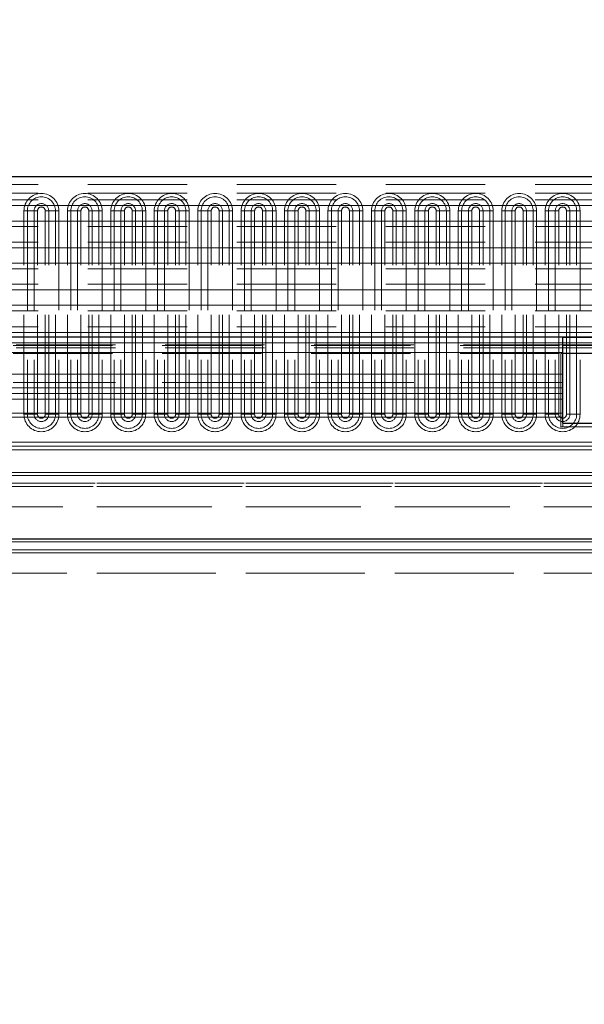
# Model space of a CAD drawing. Units: millimetres. Extents: x 0 to 420, y 0 to 297.
# Drawn here: x 241 to 248, y 209 to 222 of the extents above; entities that cross this region are included whole.
import ezdxf

# ---------------------------------------------------------------- set-up
doc = ezdxf.new("R2010")
doc.units = ezdxf.units.MM
doc.linetypes.add('HIDDEN', pattern=[1.905, 1.27, -0.635])
doc.styles.add('SLDTEXTSTYLE0', font='TXT', dxfattribs={"width": 0.605})
doc.dimstyles.new('SLDDIMSTYLE1', dxfattribs={"dimtxt": 2.825151, "dimasz": 2.5, "dimexe": 0, "dimexo": 0.0625, "dimgap": 0.706288, "dimtad": 1, "dimlfac": 10, "dimrnd": 1e-09, "dimzin": 12, "dimdsep": 46, "dimtxsty": 'SLDTEXTSTYLE0', "dimsah": 1, "dimcen": 0.09, "dimadec": 0, "dimazin": 3, "dimtfac": 1, "dimtdec": 3, "dimtofl": 0, "dimtmove": 0, "dimatfit": 3, "dimfxl": 1, "dimfrac": 2, "dimtolj": 1, "dimtzin": 12, "dimarcsym": 0})
doc.dimstyles.new('SLDDIMSTYLE2', dxfattribs={"dimtxt": 2.825151, "dimasz": 2.5, "dimexe": 0, "dimexo": 0.0625, "dimgap": 0.706288, "dimtad": 1, "dimdec": 0, "dimlfac": 10, "dimrnd": 1e-09, "dimzin": 12, "dimdsep": 46, "dimtxsty": 'SLDTEXTSTYLE0', "dimsah": 1, "dimcen": 0.09, "dimadec": 0, "dimazin": 3, "dimtfac": 1, "dimtdec": 3, "dimtofl": 0, "dimtmove": 0, "dimatfit": 3, "dimfxl": 1, "dimfrac": 2, "dimtolj": 1, "dimtzin": 12, "dimarcsym": 0})

# ---------------------------------------------------------------- blocks, each defined once
blk = doc.blocks.new('_D_5')
at = {"color": 7, "linetype": 'Continuous', "lineweight": 0}
for p, q in [((219.855, 201.632), (219.855, 231.623)), ((369.855, 164.732), (369.855, 231.623)), ((369.855, 230.623), (219.855, 230.623))]:
    blk.add_line(p, q, dxfattribs=at)
at = {"color": 7, "linetype": 'Continuous', "lineweight": 18}
for points in [[(219.855, 230.623), (222.355, 230.248), (222.355, 230.998)], [(369.855, 230.623), (367.355, 230.998), (367.355, 230.248)]]:
    blk.add_solid(points, dxfattribs=at)
at = {"color": 7, "linetype": 'Continuous', "lineweight": 18, "insert": (290.543, 234.375), "char_height": 2.9104, "attachment_point": 1, "style": 'SLDTEXTSTYLE0'}
blk.add_mtext('1500', dxfattribs=at)
blk = doc.blocks.new('_D_7')
at = {"color": 7, "linetype": 'Continuous', "lineweight": 0}
for p, q in [((237.659, 209.331), (237.659, 226.176)), ((255.706, 209.331), (255.706, 226.176)), ((255.706, 225.176), (237.659, 225.176))]:
    blk.add_line(p, q, dxfattribs=at)
at = {"color": 7, "linetype": 'Continuous', "lineweight": 18}
for points in [[(237.659, 225.176), (240.159, 224.801), (240.159, 225.551)], [(255.706, 225.176), (253.206, 225.551), (253.206, 224.801)]]:
    blk.add_solid(points, dxfattribs=at)
at = {"color": 7, "linetype": 'Continuous', "lineweight": 18, "insert": (243.449, 228.928), "char_height": 2.9104, "attachment_point": 1, "style": 'SLDTEXTSTYLE0'}
blk.add_mtext('180', dxfattribs=at)

msp = doc.modelspace()

# ---------------------------------------------------------------- linework, layer by layer
at = {"color": 7, "linetype": 'Continuous', "lineweight": 25}
for p, q in [((269.7801, 219.8315), (219.9301, 219.8315)), ((247.9101, 217.7815), (219.9301, 217.7815)), ((249.2801, 217.7815), (247.9101, 217.7815)), ((247.9101, 217.5853), (247.9101, 217.7815)), ((247.9101, 217.7812), (249.2801, 217.7812)), ((247.9101, 217.6813), (249.2801, 217.6813)), ((247.9101, 217.3071), (247.9101, 217.5853)), ((249.2551, 217.5715), (247.9101, 217.5715)), ((247.9101, 217.1304), (247.9101, 217.3071)), ((247.9101, 216.9875), (247.9101, 217.1304)), ((247.9101, 216.8065), (247.9101, 216.9875)), ((247.9101, 216.6815), (247.9101, 216.8065)), ((247.9101, 216.6815), (249.2801, 216.6815)), ((235.765, 215.2015), (255.4597, 215.2015))]:
    msp.add_line(p, q, dxfattribs=at)
at = {"color": 7, "linetype": 'HIDDEN', "lineweight": 18}
for p, q in [((269.7801, 219.7315), (219.9301, 219.7315)), ((269.7801, 219.619), (219.9301, 219.619)), ((269.7801, 219.619), (219.9301, 219.619)), ((269.7801, 219.5375), (219.9301, 219.5375)), ((241.0244, 216.794), (241.0244, 219.394)), ((241.0677, 219.394), (241.0244, 219.394)), ((241.1543, 219.394), (241.0244, 219.394)), ((241.0244, 216.794), (241.0244, 219.394)), ((241.1976, 219.394), (241.0677, 219.394)), ((241.0677, 219.394), (241.0677, 216.794)), ((241.1976, 219.394), (241.1543, 219.394)), ((241.1543, 219.394), (241.1543, 216.794)), ((241.1976, 216.794), (241.1976, 219.394)), ((241.1976, 216.794), (241.1976, 219.394)), ((241.2976, 216.794), (241.2976, 219.394)), ((241.4275, 219.394), (241.2976, 219.394)), ((241.2976, 216.794), (241.2976, 219.394)), ((241.3409, 219.394), (241.2976, 219.394)), ((241.3409, 216.794), (241.3409, 219.394)), ((241.4708, 219.394), (241.3409, 219.394)), ((241.4275, 216.794), (241.4275, 219.394)), ((241.4708, 219.394), (241.4275, 219.394)), ((241.4708, 219.394), (241.4708, 216.794)), ((241.4708, 219.394), (241.4708, 216.794)), ((241.5794, 216.794), (241.5794, 219.394)), ((241.6227, 219.394), (241.5794, 219.394)), ((241.7093, 219.394), (241.5794, 219.394)), ((241.5794, 216.794), (241.5794, 219.394)), ((241.6227, 219.394), (241.6227, 216.794)), ((241.7526, 219.394), (241.6227, 219.394)), ((241.7526, 219.394), (241.7093, 219.394)), ((241.7093, 219.394), (241.7093, 216.794)), ((241.7526, 216.794), (241.7526, 219.394)), ((241.7526, 216.794), (241.7526, 219.394)), ((241.8526, 216.794), (241.8526, 219.394)), ((241.9825, 219.394), (241.8526, 219.394)), ((241.8959, 219.394), (241.8526, 219.394)), ((241.8526, 216.794), (241.8526, 219.394)), ((242.0258, 219.394), (241.8959, 219.394)), ((241.8959, 216.794), (241.8959, 219.394)), ((241.9825, 216.794), (241.9825, 219.394)), ((242.0258, 219.394), (241.9825, 219.394)), ((242.0258, 219.394), (242.0258, 216.794)), ((242.0258, 219.394), (242.0258, 216.794)), ((242.1344, 216.794), (242.1344, 219.394)), ((242.1777, 219.394), (242.1344, 219.394)), ((242.2643, 219.394), (242.1344, 219.394)), ((242.1344, 216.794), (242.1344, 219.394)), ((242.1777, 219.394), (242.1777, 216.794)), ((242.3076, 219.394), (242.1777, 219.394)), ((242.3076, 219.394), (242.2643, 219.394)), ((242.2643, 219.394), (242.2643, 216.794)), ((242.3076, 216.794), (242.3076, 219.394)), ((242.3076, 216.794), (242.3076, 219.394)), ((242.4076, 216.794), (242.4076, 219.394)), ((242.5375, 219.394), (242.4076, 219.394)), ((242.4076, 216.794), (242.4076, 219.394)), ((242.4509, 219.394), (242.4076, 219.394)), ((242.4509, 216.794), (242.4509, 219.394)), ((242.5808, 219.394), (242.4509, 219.394)), ((242.5375, 216.794), (242.5375, 219.394)), ((242.5808, 219.394), (242.5375, 219.394)), ((242.5808, 219.394), (242.5808, 216.794)), ((242.5808, 219.394), (242.5808, 216.794)), ((242.6894, 216.794), (242.6894, 219.394)), ((242.7327, 219.394), (242.6894, 219.394)), ((242.8193, 219.394), (242.6894, 219.394)), ((242.6894, 216.794), (242.6894, 219.394)), ((242.7327, 219.394), (242.7327, 216.794)), ((242.8626, 219.394), (242.7327, 219.394)), ((242.8626, 219.394), (242.8193, 219.394)), ((242.8193, 219.394), (242.8193, 216.794)), ((242.8626, 216.794), (242.8626, 219.394)), ((242.8626, 216.794), (242.8626, 219.394)), ((242.9626, 216.794), (242.9626, 219.394)), ((243.0925, 219.394), (242.9626, 219.394)), ((242.9626, 216.794), (242.9626, 219.394)), ((243.0059, 219.394), (242.9626, 219.394)), ((243.0059, 216.794), (243.0059, 219.394)), ((243.1358, 219.394), (243.0059, 219.394)), ((243.0925, 216.794), (243.0925, 219.394)), ((243.1358, 219.394), (243.0925, 219.394)), ((243.1358, 219.394), (243.1358, 216.794)), ((243.1358, 219.394), (243.1358, 216.794)), ((243.2877, 219.394), (243.2444, 219.394)), ((243.2444, 216.794), (243.2444, 219.394)), ((243.3743, 219.394), (243.2444, 219.394)), ((243.2444, 216.794), (243.2444, 219.394)), ((243.2877, 219.394), (243.2877, 216.794)), ((243.4176, 219.394), (243.2877, 219.394)), ((243.4176, 219.394), (243.3743, 219.394)), ((243.3743, 219.394), (243.3743, 216.794)), ((243.4176, 216.794), (243.4176, 219.394)), ((243.4176, 216.794), (243.4176, 219.394)), ((243.5176, 216.794), (243.5176, 219.394)), ((243.6475, 219.394), (243.5176, 219.394)), ((243.5176, 216.794), (243.5176, 219.394)), ((243.5609, 219.394), (243.5176, 219.394)), ((243.6908, 219.394), (243.5609, 219.394)), ((243.5609, 216.794), (243.5609, 219.394)), ((243.6475, 216.794), (243.6475, 219.394)), ((243.6908, 219.394), (243.6475, 219.394)), ((243.6908, 219.394), (243.6908, 216.794)), ((243.6908, 219.394), (243.6908, 216.794)), ((243.7994, 216.794), (243.7994, 219.394)), ((243.8427, 219.394), (243.7994, 219.394)), ((243.9293, 219.394), (243.7994, 219.394)), ((243.7994, 216.794), (243.7994, 219.394)), ((243.9726, 219.394), (243.8427, 219.394)), ((243.8427, 219.394), (243.8427, 216.794)), ((243.9726, 219.394), (243.9293, 219.394)), ((243.9293, 219.394), (243.9293, 216.794)), ((243.9726, 216.794), (243.9726, 219.394)), ((243.9726, 216.794), (243.9726, 219.394)), ((244.0726, 216.794), (244.0726, 219.394)), ((244.2025, 219.394), (244.0726, 219.394)), ((244.0726, 216.794), (244.0726, 219.394)), ((244.1159, 219.394), (244.0726, 219.394)), ((244.1159, 216.794), (244.1159, 219.394)), ((244.2458, 219.394), (244.1159, 219.394)), ((244.2025, 216.794), (244.2025, 219.394)), ((244.2458, 219.394), (244.2025, 219.394)), ((244.2458, 219.394), (244.2458, 216.794)), ((244.2458, 219.394), (244.2458, 216.794)), ((244.3544, 216.794), (244.3544, 219.394)), ((244.3977, 219.394), (244.3544, 219.394)), ((244.4843, 219.394), (244.3544, 219.394)), ((244.3544, 216.794), (244.3544, 219.394)), ((244.5276, 219.394), (244.3977, 219.394)), ((244.3977, 219.394), (244.3977, 216.794)), ((244.5276, 219.394), (244.4843, 219.394)), ((244.4843, 219.394), (244.4843, 216.794)), ((244.5276, 216.794), (244.5276, 219.394)), ((244.5276, 216.794), (244.5276, 219.394)), ((244.6276, 216.794), (244.6276, 219.394)), ((244.7575, 219.394), (244.6276, 219.394)), ((244.6276, 216.794), (244.6276, 219.394)), ((244.6709, 219.394), (244.6276, 219.394)), ((244.8008, 219.394), (244.6709, 219.394)), ((244.6709, 216.794), (244.6709, 219.394)), ((244.7575, 216.794), (244.7575, 219.394)), ((244.8008, 219.394), (244.7575, 219.394)), ((244.8008, 219.394), (244.8008, 216.794)), ((244.8008, 219.394), (244.8008, 216.794)), ((244.9527, 219.394), (244.9094, 219.394)), ((244.9094, 216.794), (244.9094, 219.394)), ((245.0393, 219.394), (244.9094, 219.394)), ((244.9094, 216.794), (244.9094, 219.394)), ((245.0826, 219.394), (244.9527, 219.394)), ((244.9527, 219.394), (244.9527, 216.794)), ((245.0826, 219.394), (245.0393, 219.394)), ((245.0393, 219.394), (245.0393, 216.794)), ((245.0826, 216.794), (245.0826, 219.394)), ((245.0826, 216.794), (245.0826, 219.394)), ((245.1826, 216.794), (245.1826, 219.394)), ((245.3125, 219.394), (245.1826, 219.394)), ((245.1826, 216.794), (245.1826, 219.394)), ((245.2259, 219.394), (245.1826, 219.394)), ((245.3558, 219.394), (245.2259, 219.394)), ((245.2259, 216.794), (245.2259, 219.394)), ((245.3125, 216.794), (245.3125, 219.394)), ((245.3558, 219.394), (245.3125, 219.394)), ((245.3558, 219.394), (245.3558, 216.794)), ((245.3558, 219.394), (245.3558, 216.794)), ((245.4644, 216.794), (245.4644, 219.394)), ((245.5077, 219.394), (245.4644, 219.394)), ((245.5943, 219.394), (245.4644, 219.394)), ((245.4644, 216.794), (245.4644, 219.394)), ((245.5077, 219.394), (245.5077, 216.794)), ((245.6376, 219.394), (245.5077, 219.394)), ((245.6376, 219.394), (245.5943, 219.394)), ((245.5943, 219.394), (245.5943, 216.794)), ((245.6376, 216.794), (245.6376, 219.394)), ((245.6376, 216.794), (245.6376, 219.394)), ((245.8675, 219.394), (245.7376, 219.394)), ((245.7376, 216.794), (245.7376, 219.394)), ((245.7376, 216.794), (245.7376, 219.394)), ((245.7809, 219.394), (245.7376, 219.394)), ((245.9108, 219.394), (245.7809, 219.394)), ((245.7809, 216.794), (245.7809, 219.394)), ((245.8675, 216.794), (245.8675, 219.394)), ((245.9108, 219.394), (245.8675, 219.394)), ((245.9108, 219.394), (245.9108, 216.794)), ((245.9108, 219.394), (245.9108, 216.794)), ((246.0194, 216.794), (246.0194, 219.394)), ((246.0627, 219.394), (246.0194, 219.394)), ((246.1493, 219.394), (246.0194, 219.394)), ((246.0194, 216.794), (246.0194, 219.394)), ((246.0627, 219.394), (246.0627, 216.794)), ((246.1926, 219.394), (246.0627, 219.394)), ((246.1926, 219.394), (246.1493, 219.394)), ((246.1493, 219.394), (246.1493, 216.794)), ((246.1926, 216.794), (246.1926, 219.394)), ((246.1926, 216.794), (246.1926, 219.394)), ((246.2926, 216.794), (246.2926, 219.394)), ((246.4225, 219.394), (246.2926, 219.394)), ((246.2926, 216.794), (246.2926, 219.394)), ((246.3359, 219.394), (246.2926, 219.394)), ((246.3359, 216.794), (246.3359, 219.394)), ((246.4658, 219.394), (246.3359, 219.394)), ((246.4225, 216.794), (246.4225, 219.394)), ((246.4658, 219.394), (246.4225, 219.394)), ((246.4658, 219.394), (246.4658, 216.794)), ((246.4658, 219.394), (246.4658, 216.794)), ((246.5744, 216.794), (246.5744, 219.394)), ((246.6177, 219.394), (246.5744, 219.394)), ((246.7043, 219.394), (246.5744, 219.394)), ((246.5744, 216.794), (246.5744, 219.394)), ((246.6177, 219.394), (246.6177, 216.794)), ((246.7476, 219.394), (246.6177, 219.394)), ((246.7476, 219.394), (246.7043, 219.394)), ((246.7043, 219.394), (246.7043, 216.794)), ((246.7476, 216.794), (246.7476, 219.394)), ((246.7476, 216.794), (246.7476, 219.394)), ((246.8476, 216.794), (246.8476, 219.394)), ((246.9775, 219.394), (246.8476, 219.394)), ((246.8909, 219.394), (246.8476, 219.394)), ((246.8476, 216.794), (246.8476, 219.394)), ((247.0208, 219.394), (246.8909, 219.394)), ((246.8909, 216.794), (246.8909, 219.394)), ((246.9775, 216.794), (246.9775, 219.394)), ((247.0208, 219.394), (246.9775, 219.394)), ((247.0208, 219.394), (247.0208, 216.794)), ((247.0208, 219.394), (247.0208, 216.794)), ((247.1294, 216.794), (247.1294, 219.394)), ((247.1727, 219.394), (247.1294, 219.394)), ((247.2593, 219.394), (247.1294, 219.394)), ((247.1294, 216.794), (247.1294, 219.394)), ((247.3026, 219.394), (247.1727, 219.394)), ((247.1727, 219.394), (247.1727, 216.794)), ((247.3026, 219.394), (247.2593, 219.394)), ((247.2593, 219.394), (247.2593, 216.794)), ((247.3026, 216.794), (247.3026, 219.394)), ((247.3026, 216.794), (247.3026, 219.394)), ((247.4026, 216.794), (247.4026, 219.394)), ((247.5325, 219.394), (247.4026, 219.394)), ((247.4459, 219.394), (247.4026, 219.394)), ((247.4026, 216.794), (247.4026, 219.394)), ((247.4459, 216.794), (247.4459, 219.394)), ((247.5758, 219.394), (247.4459, 219.394)), ((247.5325, 216.794), (247.5325, 219.394)), ((247.5758, 219.394), (247.5325, 219.394)), ((247.5758, 219.394), (247.5758, 216.794)), ((247.5758, 219.394), (247.5758, 216.794)), ((247.6844, 216.794), (247.6844, 219.394)), ((247.7277, 219.394), (247.6844, 219.394)), ((247.8143, 219.394), (247.6844, 219.394)), ((247.6844, 216.794), (247.6844, 219.394)), ((247.7277, 219.394), (247.7277, 216.794)), ((247.8576, 219.394), (247.7277, 219.394)), ((247.8576, 219.394), (247.8143, 219.394)), ((247.8143, 219.394), (247.8143, 216.794)), ((247.8576, 216.794), (247.8576, 219.394)), ((247.8576, 216.794), (247.8576, 219.394)), ((247.9576, 216.794), (247.9576, 219.394)), ((248.0875, 219.394), (247.9576, 219.394)), ((247.9576, 216.794), (247.9576, 219.394)), ((248.0009, 219.394), (247.9576, 219.394)), ((248.0009, 216.794), (248.0009, 219.394)), ((248.1308, 219.394), (248.0009, 219.394)), ((248.0875, 216.794), (248.0875, 219.394)), ((248.1308, 219.394), (248.0875, 219.394)), ((248.1308, 219.394), (248.1308, 216.794)), ((248.1308, 219.394), (248.1308, 216.794)), ((269.7801, 219.1927), (219.9301, 219.1927)), ((269.7801, 218.9938), (219.9301, 218.9938)), ((269.7801, 218.6547), (219.9301, 218.6547)), ((269.7801, 218.4558), (219.9301, 218.4558)), ((269.7801, 218.1167), (219.9301, 218.1167)), ((269.7801, 217.9125), (219.9301, 217.9125)), ((247.9101, 217.7077), (219.9301, 217.7077)), ((247.9101, 217.7077), (219.9301, 217.7077)), ((247.9101, 217.7077), (219.9301, 217.7077)), ((247.9101, 217.7077), (219.9301, 217.7077)), ((269.7801, 217.7077), (219.9301, 217.7077)), ((247.9101, 217.6815), (219.9301, 217.6815)), ((219.9301, 217.6715), (247.9101, 217.6715)), ((247.9101, 217.6453), (219.9301, 217.6453)), ((247.9101, 217.6453), (219.9301, 217.6453)), ((247.9101, 217.6453), (219.9301, 217.6453)), ((247.9101, 217.6453), (219.9301, 217.6453)), ((247.9101, 217.6453), (219.9301, 217.6453)), ((249.2801, 217.6815), (247.9101, 217.6815)), ((247.9101, 217.6715), (249.2801, 217.6715)), ((247.9101, 217.5853), (219.9301, 217.5853)), ((219.9301, 217.5715), (247.8851, 217.5715)), ((247.8851, 217.5715), (247.8851, 217.3071)), ((247.9101, 217.5715), (247.8851, 217.5715)), ((247.8851, 217.5715), (247.9101, 217.5715)), ((247.9101, 217.3071), (219.9301, 217.3071)), ((219.9301, 217.3071), (247.8851, 217.3071)), ((247.8851, 217.3071), (247.8851, 217.2011)), ((247.9101, 217.2011), (219.9301, 217.2011)), ((219.9301, 217.2011), (247.8851, 217.2011)), ((247.8851, 217.2011), (247.8851, 217.0582)), ((247.9101, 217.0582), (222.8801, 217.0582)), ((222.9051, 217.0582), (247.8851, 217.0582)), ((247.8851, 217.0582), (247.8851, 216.7565)), ((241.0677, 216.794), (241.0244, 216.794)), ((241.1543, 216.794), (241.0244, 216.794)), ((241.1976, 216.794), (241.0677, 216.794)), ((241.1976, 216.794), (241.1543, 216.794)), ((241.4275, 216.794), (241.2976, 216.794)), ((241.3409, 216.794), (241.2976, 216.794)), ((241.4708, 216.794), (241.3409, 216.794)), ((241.4708, 216.794), (241.4275, 216.794)), ((241.6227, 216.794), (241.5794, 216.794)), ((241.7093, 216.794), (241.5794, 216.794)), ((241.7526, 216.794), (241.6227, 216.794)), ((241.7526, 216.794), (241.7093, 216.794)), ((241.9825, 216.794), (241.8526, 216.794)), ((241.8959, 216.794), (241.8526, 216.794)), ((242.0258, 216.794), (241.8959, 216.794)), ((242.0258, 216.794), (241.9825, 216.794)), ((242.1777, 216.794), (242.1344, 216.794)), ((242.2643, 216.794), (242.1344, 216.794)), ((242.3076, 216.794), (242.1777, 216.794)), ((242.3076, 216.794), (242.2643, 216.794)), ((242.5375, 216.794), (242.4076, 216.794)), ((242.4509, 216.794), (242.4076, 216.794)), ((242.5808, 216.794), (242.4509, 216.794)), ((242.5808, 216.794), (242.5375, 216.794)), ((242.7327, 216.794), (242.6894, 216.794)), ((242.8193, 216.794), (242.6894, 216.794)), ((242.8626, 216.794), (242.7327, 216.794)), ((242.8626, 216.794), (242.8193, 216.794)), ((243.0925, 216.794), (242.9626, 216.794)), ((243.0059, 216.794), (242.9626, 216.794)), ((243.1358, 216.794), (243.0059, 216.794)), ((243.1358, 216.794), (243.0925, 216.794)), ((243.2877, 216.794), (243.2444, 216.794)), ((243.3743, 216.794), (243.2444, 216.794)), ((243.4176, 216.794), (243.2877, 216.794)), ((243.4176, 216.794), (243.3743, 216.794)), ((243.6475, 216.794), (243.5176, 216.794)), ((243.5609, 216.794), (243.5176, 216.794)), ((243.6908, 216.794), (243.5609, 216.794)), ((243.6908, 216.794), (243.6475, 216.794)), ((243.8427, 216.794), (243.7994, 216.794)), ((243.9293, 216.794), (243.7994, 216.794)), ((243.9726, 216.794), (243.8427, 216.794)), ((243.9726, 216.794), (243.9293, 216.794)), ((244.2025, 216.794), (244.0726, 216.794)), ((244.1159, 216.794), (244.0726, 216.794)), ((244.2458, 216.794), (244.1159, 216.794)), ((244.2458, 216.794), (244.2025, 216.794)), ((244.3977, 216.794), (244.3544, 216.794)), ((244.4843, 216.794), (244.3544, 216.794)), ((244.5276, 216.794), (244.3977, 216.794)), ((244.5276, 216.794), (244.4843, 216.794)), ((244.7575, 216.794), (244.6276, 216.794)), ((244.6709, 216.794), (244.6276, 216.794)), ((244.8008, 216.794), (244.6709, 216.794)), ((244.8008, 216.794), (244.7575, 216.794)), ((244.9527, 216.794), (244.9094, 216.794)), ((245.0393, 216.794), (244.9094, 216.794)), ((245.0826, 216.794), (244.9527, 216.794)), ((245.0826, 216.794), (245.0393, 216.794)), ((245.3125, 216.794), (245.1826, 216.794)), ((245.2259, 216.794), (245.1826, 216.794)), ((245.3558, 216.794), (245.2259, 216.794)), ((245.3558, 216.794), (245.3125, 216.794)), ((245.5077, 216.794), (245.4644, 216.794)), ((245.5943, 216.794), (245.4644, 216.794)), ((245.6376, 216.794), (245.5077, 216.794)), ((245.6376, 216.794), (245.5943, 216.794)), ((245.8675, 216.794), (245.7376, 216.794)), ((245.7809, 216.794), (245.7376, 216.794)), ((245.9108, 216.794), (245.7809, 216.794)), ((245.9108, 216.794), (245.8675, 216.794)), ((246.0627, 216.794), (246.0194, 216.794)), ((246.1493, 216.794), (246.0194, 216.794)), ((246.1926, 216.794), (246.0627, 216.794)), ((246.1926, 216.794), (246.1493, 216.794)), ((246.4225, 216.794), (246.2926, 216.794)), ((246.3359, 216.794), (246.2926, 216.794)), ((246.4658, 216.794), (246.3359, 216.794)), ((246.4658, 216.794), (246.4225, 216.794)), ((246.6177, 216.794), (246.5744, 216.794)), ((246.7043, 216.794), (246.5744, 216.794)), ((246.7476, 216.794), (246.6177, 216.794)), ((246.7476, 216.794), (246.7043, 216.794)), ((246.9775, 216.794), (246.8476, 216.794)), ((246.8909, 216.794), (246.8476, 216.794)), ((247.0208, 216.794), (246.8909, 216.794)), ((247.0208, 216.794), (246.9775, 216.794)), ((247.1727, 216.794), (247.1294, 216.794)), ((247.2593, 216.794), (247.1294, 216.794)), ((247.3026, 216.794), (247.1727, 216.794)), ((247.3026, 216.794), (247.2593, 216.794)), ((247.5325, 216.794), (247.4026, 216.794)), ((247.4459, 216.794), (247.4026, 216.794)), ((247.5758, 216.794), (247.4459, 216.794)), ((247.5758, 216.794), (247.5325, 216.794)), ((247.7277, 216.794), (247.6844, 216.794)), ((247.8143, 216.794), (247.6844, 216.794)), ((247.8576, 216.794), (247.7277, 216.794)), ((247.8576, 216.794), (247.8143, 216.794)), ((248.0875, 216.794), (247.9576, 216.794)), ((248.0009, 216.794), (247.9576, 216.794)), ((248.1308, 216.794), (248.0009, 216.794)), ((248.1308, 216.794), (248.0875, 216.794)), ((247.9101, 216.7565), (222.8801, 216.7565)), ((222.9051, 216.7565), (247.8851, 216.7565)), ((247.8851, 216.7565), (247.8851, 216.6315)), ((247.9101, 216.6315), (247.9101, 216.6815)), ((247.8851, 216.6315), (249.2551, 216.6315)), ((247.9101, 216.6315), (249.2801, 216.6315)), ((266.8301, 216.3873), (222.8801, 216.3873)), ((222.9051, 216.3873), (266.8301, 216.3873)), ((266.8301, 216.3373), (222.8801, 216.3373)), ((222.9051, 216.3373), (266.8301, 216.3373)), ((222.9051, 216.0515), (366.8051, 216.0515)), ((222.9051, 216.0515), (366.8051, 216.0515)), ((222.9051, 216.0115), (366.8051, 216.0115)), ((266.7583, 216.0515), (222.9519, 216.0515)), ((266.7583, 216.0515), (222.9519, 216.0515)), ((266.7457, 216.0115), (222.9645, 216.0115)), ((222.9051, 215.9115), (366.8051, 215.9115)), ((266.6996, 215.9115), (223.0106, 215.9115)), ((222.9051, 215.8715), (366.8051, 215.8715)), ((222.9051, 215.8715), (366.8051, 215.8715)), ((266.6743, 215.8715), (223.0359, 215.8715)), ((266.6743, 215.8715), (223.0359, 215.8715)), ((222.9051, 215.6115), (366.8051, 215.6115)), ((266.2853, 215.6115), (223.4249, 215.6115)), ((222.9051, 215.1615), (366.8051, 215.1615)), ((266.7957, 215.1615), (222.9145, 215.1615)), ((222.9051, 215.0615), (366.8051, 215.0615)), ((222.9051, 215.0215), (366.8051, 215.0215)), ((222.9051, 215.0215), (366.8051, 215.0215)), ((266.7496, 215.0615), (222.9606, 215.0615)), ((266.7243, 215.0215), (222.9859, 215.0215)), ((266.7243, 215.0215), (222.9859, 215.0215)), ((222.9051, 214.7615), (369.8051, 214.7615)), ((266.3353, 214.7615), (223.3749, 214.7615))]:
    msp.add_line(p, q, dxfattribs=at)
at = {"color": 8, "linetype": 'Continuous', "lineweight": 18}
for p, q in [((269.7801, 219.4651), (219.9301, 219.4651)), ((269.7801, 219.2628), (219.9301, 219.2628)), ((269.7801, 218.9237), (219.9301, 218.9237)), ((269.7801, 218.7248), (219.9301, 218.7248)), ((269.7801, 218.3857), (219.9301, 218.3857)), ((269.7801, 218.1868), (219.9301, 218.1868)), ((269.7801, 217.8386), (219.9301, 217.8386)), ((249.2801, 217.6453), (247.9101, 217.6453)), ((247.9101, 217.5853), (219.9301, 217.5853)), ((247.9101, 217.3071), (219.9301, 217.3071)), ((247.9101, 217.1304), (222.9051, 217.1304)), ((247.9101, 216.9875), (222.9051, 216.9875)), ((247.9101, 216.8065), (222.9051, 216.8065)), ((266.8301, 216.4373), (222.9051, 216.4373)), ((266.8301, 216.3373), (222.9051, 216.3373))]:
    msp.add_line(p, q, dxfattribs=at)
at = {"color": 7, "linetype": 'HIDDEN', "lineweight": 18}
for centre, radius, start, end in [((241.2476, 219.394), 0.2232, 0, 180), ((241.2476, 219.394), 0.2232, 360, 180), ((241.2476, 219.394), 0.1799, 0, 180), ((241.8026, 219.394), 0.2232, 360, 180), ((241.8026, 219.394), 0.2232, 0, 180), ((241.8026, 219.394), 0.1799, 0, 180), ((242.3576, 219.394), 0.2232, 360, 180), ((242.3576, 219.394), 0.2232, 0, 180), ((242.3576, 219.394), 0.1799, 0, 180), ((242.9126, 219.394), 0.2232, 0, 180), ((242.9126, 219.394), 0.2232, 0, 180), ((242.9126, 219.394), 0.1799, 0, 180), ((243.4676, 219.394), 0.2232, 0, 180), ((243.4676, 219.394), 0.2232, 0, 180), ((243.4676, 219.394), 0.1799, 0, 180), ((244.0226, 219.394), 0.2232, 360, 180), ((244.0226, 219.394), 0.2232, 360, 180), ((244.0226, 219.394), 0.1799, 360, 180), ((244.5776, 219.394), 0.2232, 360, 180), ((244.5776, 219.394), 0.2232, 0, 180), ((244.5776, 219.394), 0.1799, 0, 180), ((245.1326, 219.394), 0.2232, 0, 180), ((245.1326, 219.394), 0.2232, 0, 180), ((245.1326, 219.394), 0.1799, 0, 180), ((245.6876, 219.394), 0.2232, 360, 180), ((245.6876, 219.394), 0.2232, 360, 180), ((245.6876, 219.394), 0.1799, 0, 180), ((246.2426, 219.394), 0.2232, 0, 180), ((246.2426, 219.394), 0.2232, 360, 180), ((246.2426, 219.394), 0.1799, 0, 180), ((246.7976, 219.394), 0.2232, 0, 180), ((246.7976, 219.394), 0.2232, 0, 180), ((246.7976, 219.394), 0.1799, 360, 180), ((247.3526, 219.394), 0.2232, 360, 180), ((247.3526, 219.394), 0.2232, 360, 180), ((247.3526, 219.394), 0.1799, 360, 180), ((247.9076, 219.394), 0.2232, 0, 180), ((247.9076, 219.394), 0.2232, 0, 180), ((247.9076, 219.394), 0.1799, 0, 180), ((241.2476, 219.394), 0.0933, 0, 180), ((241.2476, 219.394), 0.05, 360, 180), ((241.2476, 219.394), 0.05, 0, 180), ((241.8026, 219.394), 0.0933, 0, 180), ((241.8026, 219.394), 0.05, 0, 180), ((241.8026, 219.394), 0.05, 360, 180), ((242.3576, 219.394), 0.0933, 360, 180), ((242.3576, 219.394), 0.05, 0, 180), ((242.3576, 219.394), 0.05, 0, 180), ((242.9126, 219.394), 0.0933, 0, 180), ((242.9126, 219.394), 0.05, 0, 180), ((242.9126, 219.394), 0.05, 0, 180), ((243.4676, 219.394), 0.0933, 0, 180), ((243.4676, 219.394), 0.05, 0, 180), ((243.4676, 219.394), 0.05, 0, 180), ((244.0226, 219.394), 0.0933, 360, 180), ((244.0226, 219.394), 0.05, 0, 180), ((244.0226, 219.394), 0.05, 0, 180), ((244.5776, 219.394), 0.0933, 360, 180), ((244.5776, 219.394), 0.05, 360, 180), ((244.5776, 219.394), 0.05, 360, 180), ((245.1326, 219.394), 0.0933, 0, 180), ((245.1326, 219.394), 0.05, 360, 180), ((245.1326, 219.394), 0.05, 0, 180), ((245.6876, 219.394), 0.0933, 0, 180), ((245.6876, 219.394), 0.05, 360, 180), ((245.6876, 219.394), 0.05, 360, 180), ((246.2426, 219.394), 0.0933, 0, 180), ((246.2426, 219.394), 0.05, 360, 180), ((246.2426, 219.394), 0.05, 0, 180), ((246.7976, 219.394), 0.0933, 0, 180), ((246.7976, 219.394), 0.05, 0, 180), ((246.7976, 219.394), 0.05, 0, 180), ((247.3526, 219.394), 0.0933, 360, 180), ((247.3526, 219.394), 0.05, 360, 180), ((247.3526, 219.394), 0.05, 0, 180), ((247.9076, 219.394), 0.0933, 0, 180), ((247.9076, 219.394), 0.05, 360, 180), ((247.9076, 219.394), 0.05, 0, 180), ((241.2476, 216.794), 0.2232, 180, 0), ((241.2476, 216.794), 0.2232, 180, 360), ((241.2476, 216.794), 0.1799, 180, 360), ((241.2476, 216.794), 0.0933, 180, 0), ((241.2476, 216.794), 0.05, 180, 0), ((241.2476, 216.794), 0.05, 180, 0), ((241.8026, 216.794), 0.2232, 180, 360), ((241.8026, 216.794), 0.2232, 180, 0), ((241.8026, 216.794), 0.1799, 180, 0), ((241.8026, 216.794), 0.0933, 180, 0), ((241.8026, 216.794), 0.05, 180, 360), ((241.8026, 216.794), 0.05, 180, 360), ((242.3576, 216.794), 0.2232, 180, 360), ((242.3576, 216.794), 0.2232, 180, 0), ((242.3576, 216.794), 0.1799, 180, 0), ((242.3576, 216.794), 0.0933, 180, 0), ((242.3576, 216.794), 0.05, 180, 0), ((242.3576, 216.794), 0.05, 180, 0), ((242.9126, 216.794), 0.2232, 180, 0), ((242.9126, 216.794), 0.2232, 180, 0), ((242.9126, 216.794), 0.1799, 180, 0), ((242.9126, 216.794), 0.0933, 180, 0), ((242.9126, 216.794), 0.05, 180, 0), ((242.9126, 216.794), 0.05, 180, 0), ((243.4676, 216.794), 0.2232, 180, 0), ((243.4676, 216.794), 0.2232, 180, 0), ((243.4676, 216.794), 0.1799, 180, 0), ((243.4676, 216.794), 0.0933, 180, 0), ((243.4676, 216.794), 0.05, 180, 0), ((243.4676, 216.794), 0.05, 180, 0), ((244.0226, 216.794), 0.2232, 180, 360), ((244.0226, 216.794), 0.2232, 180, 0), ((244.0226, 216.794), 0.1799, 180, 0), ((244.0226, 216.794), 0.0933, 180, 0), ((244.0226, 216.794), 0.05, 180, 0), ((244.0226, 216.794), 0.05, 180, 0), ((244.5776, 216.794), 0.2232, 180, 0), ((244.5776, 216.794), 0.2232, 180, 360), ((244.5776, 216.794), 0.1799, 180, 0), ((244.5776, 216.794), 0.0933, 180, 0), ((244.5776, 216.794), 0.05, 180, 0), ((244.5776, 216.794), 0.05, 180, 0), ((245.1326, 216.794), 0.2232, 180, 0), ((245.1326, 216.794), 0.2232, 180, 0), ((245.1326, 216.794), 0.1799, 180, 0), ((245.1326, 216.794), 0.0933, 180, 360), ((245.1326, 216.794), 0.05, 180, 0), ((245.1326, 216.794), 0.05, 180, 0), ((245.6876, 216.794), 0.2232, 180, 0), ((245.6876, 216.794), 0.2232, 180, 0), ((245.6876, 216.794), 0.1799, 180, 0), ((245.6876, 216.794), 0.0933, 180, 360), ((245.6876, 216.794), 0.05, 180, 0), ((245.6876, 216.794), 0.05, 180, 0), ((246.2426, 216.794), 0.2232, 180, 360), ((246.2426, 216.794), 0.2232, 180, 0), ((246.2426, 216.794), 0.1799, 180, 0), ((246.2426, 216.794), 0.0933, 180, 0), ((246.2426, 216.794), 0.05, 180, 0), ((246.2426, 216.794), 0.05, 180, 360), ((246.7976, 216.794), 0.2232, 180, 0), ((246.7976, 216.794), 0.2232, 180, 0), ((246.7976, 216.794), 0.1799, 180, 0), ((246.7976, 216.794), 0.0933, 180, 360), ((246.7976, 216.794), 0.05, 180, 360), ((246.7976, 216.794), 0.05, 180, 0), ((247.3526, 216.794), 0.2232, 180, 360), ((247.3526, 216.794), 0.2232, 180, 0), ((247.3526, 216.794), 0.1799, 180, 360), ((247.3526, 216.794), 0.0933, 180, 360), ((247.3526, 216.794), 0.05, 180, 0), ((247.3526, 216.794), 0.05, 180, 0), ((247.9076, 216.794), 0.2232, 180, 0), ((247.9076, 216.794), 0.2232, 180, 0), ((247.9076, 216.794), 0.1799, 180, 0), ((247.9076, 216.794), 0.0933, 180, 0), ((247.9076, 216.794), 0.05, 180, 0), ((247.9076, 216.794), 0.05, 180, 0)]:
    msp.add_arc(centre, radius, start, end, dxfattribs=at)

# ---------------------------------------------------------------- dimensions: what is measured, and where the dimension line sits
at = {"color": 7, "linetype": 'Continuous', "lineweight": 18}
for base, p1, p2, dimstyle, picture, middle in [((219.8551, 230.6228), (369.8551, 164.4325), (219.8551, 201.3325), 'SLDDIMSTYLE1', '_D_5', (294.8551, 230.6228)), ((237.6588, 225.1759), (255.7059, 209.0315), (237.6588, 209.0315), 'SLDDIMSTYLE2', '_D_7', (246.6823, 225.1759))]:
    dim = msp.add_linear_dim(base=base, p1=p1, p2=p2, dimstyle=dimstyle, dxfattribs=at)
    dim.commit()
    dim.dimension.update_dxf_attribs({"geometry": picture, "text_midpoint": middle, "dimtype": 160})

doc.saveas('drawing.dxf')
